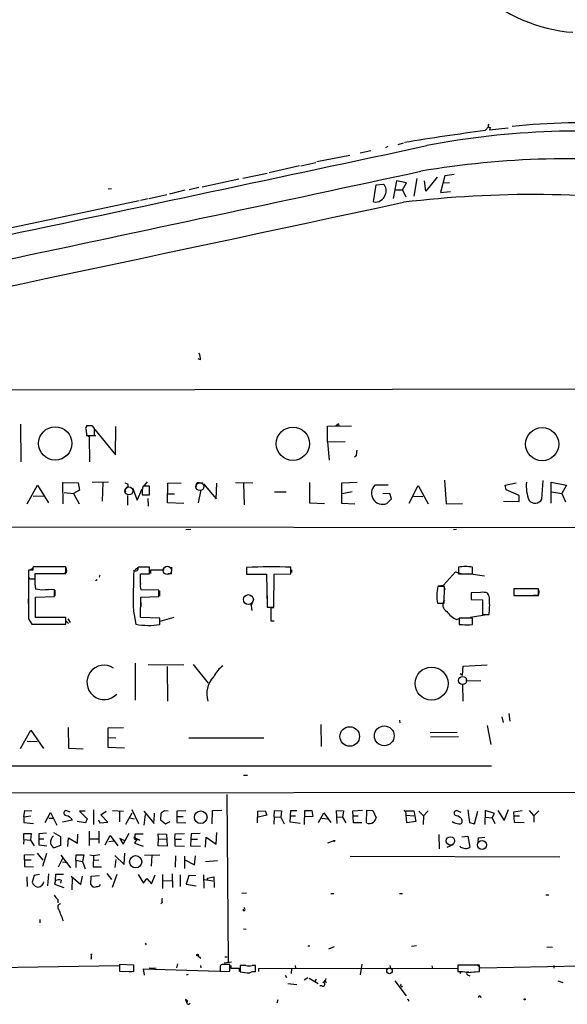
# Model space of a CAD drawing. Extents: x 0 to 725, y 4 to 939.
# Drawn here: x 325 to 444, y 7 to 222 of the extents above; entities that cross this region are included whole.
import ezdxf

# ---------------------------------------------------------------- set-up
doc = ezdxf.new("R2010")
doc.units = 0
doc.header["$MEASUREMENT"] = 0
doc.layers.add('MAIN', color=5, linetype='CONTINUOUS')

msp = doc.modelspace()

# ---------------------------------------------------------------- linework, layer by layer
at = {"layer": 'MAIN'}
for p, q in [((426.3813, 197.4426), (427.1433, 198.2893)), ((427.482, 198.12), (427.3127, 197.612)), ((427.3127, 197.612), (431.3767, 198.0353)), ((405.13, 193.9713), (404.622, 193.6326)), ((408.432, 194.6486), (407.3313, 194.31)), ((396.8327, 192.024), (389.636, 190.5846)), ((401.4047, 193.04), (399.1187, 192.532)), ((385.826, 189.738), (379.222, 188.214)), ((389.382, 190.4153), (386.1647, 189.6533)), ((372.618, 186.8593), (364.5747, 185.0813)), ((378.7987, 188.0446), (373.4647, 186.944)), ((411.48, 186.944), (410.8027, 183.134)), ((415.8827, 187.2826), (413.4273, 184.2346)), ((417.576, 187.5366), (416.6447, 183.896)), ((419.608, 187.8753), (417.576, 187.5366)), ((344.0853, 184.7426), (344.8473, 184.8273)), ((363.8973, 184.9966), (361.7807, 184.4886)), ((401.9973, 181.864), (402.59, 185.5893)), ((402.59, 185.5893), (404.1987, 185.7586)), ((406.9927, 186.436), (406.3153, 182.626)), ((409.194, 186.0126), (406.9927, 186.436)), ((408.3473, 184.4886), (409.194, 186.0126)), ((413.4273, 184.2346), (413.0887, 186.436)), ((417.2373, 186.0973), (418.592, 186.0126)), ((353.06, 182.626), (356.87, 183.4726)), ((360.8493, 184.404), (357.4627, 183.5573)), ((406.7387, 184.4886), (408.3473, 184.4886)), ((408.3473, 184.4886), (409.0247, 182.9646)), ((416.6447, 183.896), (418.7613, 184.15)), ((350.8587, 182.118), (200.152, 150.2833)), ((352.806, 182.5413), (351.1127, 182.2026)), ((364.236, 147.4046), (363.728, 147.6586)), ((222.25, 140.716), (547.37, 141.224)), ((324.9507, 133.35), (325.0353, 125.1373)), ((394.3773, 133.4346), (394.462, 133.0113)), ((339.2593, 132.1646), (339.344, 130.8946)), ((339.344, 133.096), (340.0213, 133.096)), ((339.344, 131.064), (339.9367, 130.7253)), ((340.106, 133.0113), (339.598, 133.0113)), ((341.122, 132.4186), (340.868, 132.7573)), ((341.2067, 132.2493), (345.694, 126.6613)), ((345.694, 126.6613), (345.7787, 132.842)), ((391.922, 132.9266), (397.1713, 133.0113)), ((391.922, 129.54), (391.922, 132.9266)), ((393.7847, 133.0113), (394.462, 133.0113)), ((339.344, 130.8946), (341.122, 130.8946)), ((339.9367, 130.7253), (340.0213, 125.1373)), ((340.7833, 130.8946), (341.376, 130.8946)), ((391.922, 129.54), (395.8167, 129.6246)), ((391.922, 129.54), (392.3453, 125.5606)), ((398.1873, 126.492), (397.8487, 126.1533)), ((334.264, 115.9933), (334.1793, 120.65)), ((334.1793, 120.65), (337.566, 120.5653)), ((337.566, 120.5653), (337.82, 118.9566)), ((340.614, 120.7346), (344.17, 120.8193)), ((342.9, 120.65), (342.8153, 116.586)), ((348.1493, 120.396), (347.8107, 120.4806)), ((352.6367, 120.8193), (351.9593, 119.9726)), ((357.0393, 116.2473), (357.124, 120.4806)), ((357.124, 120.4806), (360.0027, 120.5653)), ((363.982, 120.5653), (364.744, 120.5653)), ((364.9133, 120.396), (367.6227, 117.094)), ((367.6227, 117.094), (367.792, 120.4806)), ((371.856, 120.65), (375.666, 120.5653)), ((373.634, 120.4806), (373.8033, 115.824)), ((388.0273, 120.65), (388.0273, 116.2473)), ((395.0547, 120.5653), (398.4413, 120.7346)), ((395.0547, 116.078), (395.0547, 120.5653)), ((417.4913, 121.158), (417.83, 115.9933)), ((430.6993, 120.0573), (433.1547, 120.5653)), ((438.7427, 117.0093), (438.9967, 121.0733)), ((440.7747, 116.1626), (440.7747, 120.7346)), ((440.7747, 120.7346), (444.0767, 120.0573)), ((326.39, 115.9933), (328.676, 120.0573)), ((328.676, 120.0573), (331.0467, 116.2473)), ((334.518, 118.4486), (336.55, 118.2793)), ((337.82, 118.9566), (336.55, 118.2793)), ((336.55, 118.2793), (337.7353, 115.9933)), ((349.4193, 119.4646), (350.4353, 116.84)), ((350.4353, 116.84), (351.536, 119.2953)), ((353.1447, 119.888), (351.7053, 119.888)), ((353.1447, 117.9406), (353.1447, 119.888)), ((357.124, 118.1946), (358.5633, 118.1946)), ((363.8127, 116.2473), (364.4053, 119.0413)), ((380.4073, 118.618), (382.9473, 118.618)), ((397.3407, 118.618), (395.1393, 118.1946)), ((405.2147, 120.0573), (402.2513, 120.0573)), ((405.5533, 118.2793), (404.0293, 118.1946)), ((405.892, 117.094), (405.5533, 118.2793)), ((409.7867, 116.1626), (411.734, 119.9726)), ((411.734, 119.9726), (413.9353, 115.9933)), ((430.9533, 119.0413), (430.6993, 120.0573)), ((433.7473, 117.856), (430.9533, 119.0413)), ((440.8593, 118.618), (443.0607, 118.2793)), ((444.0767, 120.0573), (443.0607, 118.2793)), ((443.0607, 118.2793), (443.9073, 116.4166)), ((327.7447, 117.6866), (330.0307, 117.7713)), ((348.3187, 117.856), (348.3187, 115.7393)), ((351.536, 117.9406), (353.1447, 117.9406)), ((352.7213, 117.1786), (352.806, 115.4853)), ((360.5953, 116.078), (357.0393, 116.2473)), ((388.0273, 116.2473), (391.3293, 116.078)), ((397.9333, 115.9086), (395.0547, 116.078)), ((404.876, 116.078), (405.892, 117.094)), ((410.718, 117.6866), (412.75, 117.602)), ((417.83, 115.9933), (421.386, 116.078)), ((430.3607, 116.586), (433.7473, 116.5013)), ((433.7473, 116.5013), (433.7473, 117.856)), ((261.7893, 111.0826), (573.8707, 110.6593)), ((361.0187, 110.4053), (362.1193, 110.49)), ((420.116, 110.4053), (419.4387, 110.3206)), ((326.7287, 101.5153), (326.7287, 99.6526)), ((327.66, 101.5153), (326.7287, 101.5153)), ((327.7447, 101.9386), (327.0673, 101.6)), ((334.8567, 102.2773), (327.7447, 102.2773)), ((335.026, 101.0073), (334.518, 100.838)), ((334.8567, 100.838), (334.8567, 102.2773)), ((350.52, 101.9386), (350.012, 101.6)), ((353.1447, 100.7533), (353.1447, 102.1926)), ((356.1927, 101.5153), (353.314, 101.5153)), ((353.314, 101.5153), (353.314, 100.838)), ((356.1927, 102.0233), (356.1927, 101.5153)), ((374.3113, 102.108), (374.3113, 100.6686)), ((374.3113, 102.0233), (374.3113, 101.4306)), ((382.778, 102.2773), (383.9633, 102.2773)), ((383.9633, 100.7533), (383.9633, 102.1926)), ((384.1327, 101.6), (384.1327, 101.0073)), ((417.2373, 98.298), (419.862, 101.1766)), ((419.862, 101.1766), (421.3013, 100.7533)), ((420.5393, 102.1926), (420.5393, 100.7533)), ((423.5873, 100.7533), (423.5873, 102.1926)), ((326.7287, 99.6526), (328.168, 99.6526)), ((328.168, 99.568), (326.7287, 99.568)), ((326.7287, 99.06), (326.7287, 98.2133)), ((326.898, 99.6526), (327.406, 99.6526)), ((328.168, 99.6526), (328.168, 100.838)), ((328.168, 100.838), (334.8567, 100.838)), ((328.168, 98.298), (328.168, 99.568)), ((341.2913, 99.314), (341.7147, 99.4833)), ((349.5887, 99.9066), (349.5887, 98.8906)), ((351.1127, 98.6366), (351.1127, 100.7533)), ((351.1127, 100.7533), (353.1447, 100.7533)), ((357.886, 100.7533), (357.124, 100.7533)), ((374.3113, 100.6686), (378.6293, 100.6686)), ((378.6293, 100.6686), (378.7987, 93.472)), ((380.238, 93.472), (380.3227, 100.6686)), ((380.3227, 100.6686), (383.9633, 100.7533)), ((420.5393, 100.7533), (423.5873, 100.7533)), ((426.212, 100.2453), (422.7407, 100.7533)), ((329.692, 97.1973), (328.2527, 97.3666)), ((332.4013, 95.758), (332.4013, 97.282)), ((332.486, 97.1973), (332.486, 95.9273)), ((355.1767, 97.1973), (351.282, 97.282)), ((355.1767, 95.758), (355.1767, 97.1973)), ((355.2613, 97.028), (355.2613, 95.8426)), ((417.4913, 97.9593), (416.052, 97.9593)), ((416.1367, 98.1286), (417.2373, 98.298)), ((417.2373, 98.298), (417.576, 97.282)), ((417.4067, 94.3186), (417.4913, 97.9593)), ((425.3653, 96.6893), (423.3333, 96.6046)), ((437.9807, 97.4513), (432.6467, 97.4513)), ((432.6467, 97.4513), (432.6467, 96.012)), ((432.6467, 97.3666), (432.6467, 96.266)), ((437.9807, 96.012), (437.9807, 97.4513)), ((326.644, 95.25), (326.644, 94.234)), ((328.2527, 95.6733), (332.4013, 95.758)), ((328.2527, 91.186), (328.2527, 95.6733)), ((351.1127, 91.186), (351.1973, 95.6733)), ((351.1973, 95.6733), (355.1767, 95.758)), ((378.7987, 95.9273), (378.7987, 95.0806)), ((423.3333, 96.6046), (423.3333, 95.1653)), ((423.3333, 96.4353), (423.3333, 95.25)), ((423.3333, 95.1653), (425.7887, 95.0806)), ((425.7887, 95.0806), (425.7887, 91.8633)), ((432.6467, 96.012), (437.9807, 96.012)), ((437.8113, 96.012), (436.88, 96.012)), ((349.5887, 92.6253), (350.0967, 89.7466)), ((351.1973, 94.488), (351.1973, 93.6413)), ((375.3273, 93.8106), (375.4967, 94.4033)), ((375.4967, 94.4033), (375.3273, 93.8106)), ((375.3273, 93.8106), (375.412, 92.71)), ((378.7987, 93.472), (380.238, 93.472)), ((380.238, 93.3026), (379.5607, 93.3026)), ((379.5607, 93.3026), (379.5607, 90.5086)), ((415.9673, 94.3186), (417.4067, 94.3186)), ((326.7287, 90.932), (327.406, 89.7466)), ((334.8567, 91.186), (328.2527, 91.186)), ((334.8567, 89.7466), (334.8567, 91.186)), ((334.9413, 90.424), (335.4493, 89.916)), ((335.28, 90.932), (335.788, 90.0853)), ((355.346, 91.1013), (351.1127, 91.186)), ((355.346, 89.662), (355.346, 91.1013)), ((355.4307, 90.424), (358.4787, 91.2706)), ((379.5607, 90.5086), (380.3227, 90.5086)), ((420.116, 90.7626), (421.2167, 91.186)), ((423.5873, 91.1013), (420.7087, 91.1013)), ((420.7087, 91.1013), (420.7087, 89.662)), ((427.1433, 91.8633), (423.164, 91.186)), ((423.5873, 89.662), (423.5873, 91.1013)), ((425.7887, 91.8633), (427.228, 91.8633)), ((327.406, 89.7466), (334.8567, 89.7466)), ((330.7927, 89.7466), (331.6393, 89.7466)), ((333.5867, 89.7466), (334.4333, 89.7466)), ((420.7087, 89.662), (421.386, 89.662)), ((350.012, 81.28), (350.012, 73.152)), ((352.806, 80.9413), (360.5953, 80.8566)), ((356.9547, 80.518), (357.0393, 72.9826)), ((362.6273, 80.9413), (365.9293, 76.8773)), ((421.386, 78.6553), (421.5553, 80.6026)), ((421.5553, 80.6026), (426.8047, 80.8566)), ((420.878, 78.994), (421.386, 78.6553)), ((422.2327, 77.978), (422.2327, 77.3853)), ((422.2327, 77.3853), (425.45, 77.47)), ((421.9787, 76.708), (421.386, 76.6233)), ((421.386, 76.6233), (421.4707, 72.9826)), ((407.67, 68.834), (407.7547, 68.2413)), ((430.022, 69.5113), (430.276, 68.326)), ((431.546, 70.2733), (431.7153, 68.58)), ((324.9507, 62.6533), (327.2367, 66.6326)), ((327.2367, 66.6326), (329.946, 62.6533)), ((335.3647, 67.2253), (335.4493, 62.738)), ((344.0853, 67.1406), (347.472, 67.2253)), ((344.0853, 62.8226), (344.0853, 67.1406)), ((390.4827, 67.9026), (390.5673, 63.0766)), ((426.8047, 67.6486), (427.5667, 63.5)), ((344.17, 65.024), (345.7787, 64.9393)), ((378.0367, 64.8546), (361.696, 64.8546)), ((414.3587, 66.1246), (420.2853, 66.2093)), ((414.4433, 65.1933), (420.5393, 65.278)), ((326.39, 64.262), (328.5913, 64.1773)), ((335.4493, 62.738), (338.6667, 62.5686)), ((347.6413, 62.738), (344.0853, 62.8226)), ((307.1707, 58.8433), (427.736, 58.8433)), ((373.634, 56.8113), (374.4807, 56.8113)), ((165.1, 52.7473), (573.7013, 53.2553)), ((369.9933, 52.578), (370.2473, 16.0866)), ((325.7127, 47.752), (325.882, 49.1066)), ((325.7127, 47.752), (327.2367, 47.9213)), ((325.7127, 47.752), (325.7127, 46.482)), ((325.882, 49.1066), (327.406, 49.022)), ((330.3693, 46.482), (331.47, 48.6833)), ((331.1313, 47.4133), (332.1473, 47.4133)), ((331.47, 48.6833), (332.9093, 45.8893)), ((335.788, 48.768), (334.8567, 49.1066)), ((335.9573, 47.498), (336.2113, 46.99)), ((339.09, 48.9373), (337.82, 48.9373)), ((337.82, 48.9373), (339.5133, 47.3286)), ((339.5133, 47.3286), (339.1747, 46.3973)), ((340.868, 49.276), (340.868, 46.0586)), ((342.4767, 48.1753), (343.662, 48.9373)), ((344.0007, 46.5666), (342.4767, 48.1753)), ((345.0167, 49.1066), (347.472, 48.9373)), ((346.5407, 49.022), (346.5407, 46.6513)), ((347.98, 46.1433), (349.3347, 48.5986)), ((348.742, 47.498), (349.8427, 47.3286)), ((349.25, 49.3606), (350.6893, 46.3126)), ((351.8747, 48.9373), (354.1607, 46.3126)), ((352.1287, 48.26), (351.8747, 45.8893)), ((354.1607, 48.514), (354.076, 46.8206)), ((355.6, 48.4293), (355.5153, 47.0746)), ((357.2087, 48.9373), (356.362, 49.022)), ((361.0187, 49.022), (359.0713, 48.9373)), ((359.0713, 48.9373), (359.0713, 46.482)), ((359.2407, 47.8366), (360.426, 47.8366)), ((366.776, 46.228), (366.8607, 49.1066)), ((366.8607, 49.1066), (368.8927, 49.1913)), ((376.682, 46.3973), (376.7667, 48.9373)), ((376.7667, 48.9373), (378.3753, 49.022)), ((378.714, 48.0906), (376.8513, 47.6673)), ((378.3753, 49.022), (378.714, 48.0906)), ((380.3227, 47.752), (380.238, 46.1433)), ((380.3227, 47.752), (380.4073, 49.1066)), ((380.3227, 47.752), (381.762, 47.6673)), ((380.4073, 49.1066), (381.9313, 49.022)), ((381.9313, 49.022), (381.762, 47.6673)), ((381.762, 47.6673), (382.524, 46.228)), ((383.794, 46.5666), (383.9633, 49.1066)), ((383.8787, 47.9213), (384.9793, 47.9213)), ((383.9633, 49.1066), (385.2333, 49.1066)), ((386.9267, 46.0586), (387.0113, 49.1066)), ((387.0113, 49.1066), (388.5353, 49.1066)), ((388.7893, 47.8366), (387.0113, 47.752)), ((388.5353, 49.1066), (388.7893, 47.8366)), ((389.9747, 46.482), (391.16, 48.5986)), ((390.7367, 47.4133), (391.922, 47.3286)), ((391.16, 48.5986), (392.684, 46.482)), ((393.8693, 47.752), (395.224, 47.6673)), ((394.0387, 46.3126), (393.954, 49.1066)), ((393.954, 49.1066), (395.478, 49.022)), ((395.478, 49.022), (395.224, 47.6673)), ((395.224, 47.6673), (395.986, 46.3973)), ((397.51, 49.022), (399.6267, 49.1913)), ((397.5947, 46.3973), (397.51, 49.022)), ((397.51, 47.9213), (398.6107, 47.9213)), ((400.4733, 46.3973), (400.558, 49.1913)), ((400.558, 49.1913), (401.828, 49.1066)), ((401.828, 49.1066), (402.59, 47.498)), ((408.7707, 48.9373), (409.0247, 49.022)), ((409.0247, 49.022), (410.8027, 49.022)), ((409.2787, 46.3973), (409.0247, 49.022)), ((409.1093, 48.0906), (410.8027, 47.9213)), ((410.8027, 49.022), (411.226, 46.736)), ((411.9033, 48.9373), (412.9193, 47.9213)), ((412.9193, 47.9213), (412.8347, 46.0586)), ((413.9353, 49.022), (412.9193, 47.9213)), ((421.132, 48.6833), (420.116, 49.1066)), ((421.0473, 47.498), (421.3013, 47.0746)), ((422.5713, 49.276), (422.91, 46.482)), ((424.0107, 46.228), (424.7727, 48.9373)), ((426.3813, 49.1066), (426.2967, 46.0586)), ((428.4133, 48.4293), (426.3813, 49.1066)), ((426.3813, 47.6673), (427.9053, 47.498)), ((427.9053, 47.498), (428.4133, 48.4293)), ((427.9053, 47.498), (428.498, 46.3126)), ((429.0907, 49.1066), (430.53, 46.9053)), ((430.53, 46.9053), (431.4613, 49.3606)), ((432.6467, 48.8526), (434.4247, 49.1066)), ((432.7313, 46.482), (432.6467, 48.8526)), ((432.816, 47.9213), (433.832, 47.9213)), ((435.9487, 49.1066), (436.9647, 47.9213)), ((438.0653, 49.022), (436.9647, 47.9213)), ((436.9647, 47.9213), (436.9647, 46.5666)), ((325.7127, 46.482), (327.8293, 46.3126)), ((336.2113, 46.99), (334.0947, 46.5666)), ((339.1747, 46.3973), (337.312, 46.736)), ((341.9687, 47.0746), (342.3073, 46.3973)), ((342.3073, 46.3973), (344.0007, 46.5666)), ((355.5153, 47.0746), (356.616, 46.228)), ((356.616, 46.228), (357.632, 46.736)), ((359.0713, 46.482), (361.0187, 46.3973)), ((385.9953, 46.3126), (383.794, 46.5666)), ((399.4573, 46.3973), (397.5947, 46.3973)), ((411.226, 46.736), (409.2787, 46.3973)), ((422.91, 46.482), (424.0107, 46.228)), ((434.848, 46.3973), (432.7313, 46.482)), ((325.7127, 42.7566), (325.7127, 44.1113)), ((325.7127, 44.1113), (327.3213, 44.1113)), ((327.3213, 44.1113), (327.152, 42.672)), ((330.6233, 44.196), (328.93, 44.0266)), ((328.93, 44.0266), (328.93, 42.926)), ((332.1473, 44.2806), (333.6713, 43.434)), ((333.6713, 43.434), (333.6713, 41.4866)), ((335.28, 41.2326), (335.4493, 43.18)), ((335.4493, 43.18), (337.3967, 41.9946)), ((337.3967, 41.9946), (337.4813, 43.942)), ((339.9367, 44.6193), (339.9367, 41.4866)), ((342.0533, 44.6193), (342.0533, 41.9946)), ((343.408, 41.656), (344.5087, 43.688)), ((344.5087, 43.688), (346.202, 41.402)), ((347.8953, 42.418), (346.6253, 43.0106)), ((346.6253, 43.0106), (347.3873, 41.7406)), ((347.3873, 41.7406), (348.6573, 44.196)), ((349.758, 43.0953), (349.9273, 42.7566)), ((350.012, 43.18), (349.9273, 42.7566)), ((350.012, 43.18), (350.012, 44.0266)), ((350.012, 44.0266), (351.7053, 44.0266)), ((350.012, 43.18), (350.3507, 42.8413)), ((350.012, 43.18), (351.028, 42.672)), ((355.092, 42.926), (355.0073, 44.0266)), ((355.0073, 44.0266), (356.7853, 43.942)), ((356.7853, 43.942), (356.9547, 41.3173)), ((358.648, 42.8413), (358.7327, 44.0266)), ((358.7327, 44.0266), (360.7647, 44.1113)), ((362.204, 44.0266), (362.1193, 42.8413)), ((364.1513, 44.1113), (362.204, 44.0266)), ((365.3367, 41.148), (365.506, 43.2646)), ((365.506, 43.2646), (367.6227, 41.7406)), ((367.6227, 41.7406), (367.792, 44.2806)), ((416.2213, 43.8573), (416.306, 40.7246)), ((421.3013, 43.3493), (422.5713, 43.5186)), ((422.5713, 43.5186), (422.9947, 41.148)), ((424.8573, 42.3333), (424.942, 43.18)), ((424.942, 43.18), (426.2967, 43.2646)), ((325.7127, 42.7566), (325.628, 41.7406)), ((325.7127, 42.7566), (327.152, 42.672)), ((327.152, 42.672), (327.914, 41.402)), ((328.93, 42.926), (330.0307, 42.926)), ((328.93, 42.926), (328.93, 41.656)), ((328.93, 41.656), (330.708, 41.402)), ((333.6713, 41.4866), (332.3167, 40.9786)), ((340.0213, 42.926), (341.884, 42.926)), ((344.2547, 42.3333), (345.3553, 42.5026)), ((350.3507, 42.8413), (349.8427, 41.9946)), ((349.8427, 41.9946), (351.7053, 41.3173)), ((351.028, 42.672), (349.9273, 42.7566)), ((355.0073, 41.402), (355.092, 42.926)), ((356.9547, 41.3173), (355.0073, 41.402)), ((355.092, 42.926), (356.7853, 42.8413)), ((358.648, 42.8413), (360.0873, 42.8413)), ((358.648, 42.8413), (358.648, 41.402)), ((358.648, 41.402), (360.7647, 41.3173)), ((362.1193, 42.8413), (362.0347, 41.402)), ((362.0347, 41.402), (364.236, 41.3173)), ((362.1193, 42.8413), (363.5587, 42.8413)), ((392.0067, 42.0793), (393.2767, 42.5026)), ((419.2693, 41.656), (417.9993, 41.0633)), ((421.0473, 41.0633), (420.878, 41.3173)), ((325.7973, 39.4546), (327.914, 39.5393)), ((325.7973, 38.354), (325.7973, 39.4546)), ((328.5913, 39.7933), (329.8613, 38.2693)), ((330.6233, 39.7086), (329.7767, 36.9146)), ((333.248, 36.83), (334.264, 38.862)), ((333.756, 39.37), (335.8727, 36.576)), ((337.058, 38.2693), (337.1427, 39.4546)), ((337.1427, 39.4546), (338.7513, 39.4546)), ((338.7513, 39.4546), (338.4973, 38.0153)), ((340.106, 39.4546), (340.868, 39.2853)), ((340.868, 39.2853), (340.7833, 36.83)), ((340.868, 39.2853), (342.3073, 39.5393)), ((345.5247, 39.2853), (347.5567, 37.338)), ((347.5567, 37.338), (347.726, 39.7933)), ((352.044, 39.37), (355.346, 39.4546)), ((353.6527, 39.2853), (353.4833, 36.9993)), ((358.8173, 39.2006), (358.7327, 36.7453)), ((360.7647, 39.116), (360.7647, 36.4913)), ((362.966, 37.2533), (363.1353, 39.2006)), ((396.9173, 39.116), (442.6373, 39.0313)), ((325.7973, 38.354), (327.3213, 38.354)), ((325.7973, 38.354), (325.7973, 36.9146)), ((325.7973, 36.9146), (327.8293, 36.83)), ((334.0947, 37.9306), (335.1953, 37.7613)), ((337.058, 38.2693), (337.058, 36.6606)), ((337.058, 38.2693), (338.4973, 38.0153)), ((338.4973, 38.0153), (339.09, 36.4066)), ((340.7833, 38.2693), (342.0533, 38.354)), ((340.7833, 36.83), (342.646, 36.83)), ((345.6093, 36.6606), (345.8633, 38.4386)), ((360.8493, 38.354), (362.966, 37.2533)), ((365.3367, 38.0153), (367.9613, 38.1846)), ((326.3053, 34.6286), (326.39, 32.512)), ((327.914, 34.9673), (327.4907, 33.4433)), ((329.0993, 35.1366), (327.914, 34.9673)), ((331.0467, 35.306), (330.8773, 32.6813)), ((332.5707, 33.8666), (332.6553, 35.2213)), ((332.6553, 35.2213), (334.3487, 35.2213)), ((336.042, 34.798), (338.1587, 32.9353)), ((338.1587, 32.9353), (338.4973, 34.798)), ((340.2753, 32.9353), (340.36, 34.798)), ((340.36, 34.798), (342.2227, 34.9673)), ((343.8313, 35.3906), (344.8473, 34.036)), ((345.948, 35.1366), (344.932, 32.3426)), ((350.6047, 35.1366), (351.79, 33.274)), ((353.568, 33.1046), (354.33, 35.052)), ((355.9387, 35.1366), (355.9387, 32.0886)), ((358.0553, 35.306), (358.14, 32.3426)), ((359.8333, 35.052), (359.8333, 32.512)), ((361.696, 34.9673), (361.1033, 33.02)), ((363.22, 34.8826), (361.696, 34.9673)), ((364.9133, 35.052), (364.998, 32.1733)), ((365.76, 34.3746), (367.1147, 34.6286)), ((365.8447, 33.8666), (365.76, 34.3746)), ((367.1147, 34.6286), (367.1993, 32.3426)), ((332.5707, 33.8666), (332.4013, 33.02)), ((332.4013, 33.02), (334.4333, 32.3426)), ((333.8407, 33.9513), (333.6713, 33.274)), ((336.2113, 34.29), (336.1267, 31.8346)), ((351.79, 33.274), (352.552, 34.29)), ((352.552, 34.29), (353.568, 33.1046)), ((356.108, 33.8666), (358.0553, 33.782)), ((361.1033, 33.02), (363.3047, 32.6813)), ((365.0827, 34.036), (366.9453, 33.782)), ((374.3113, 31.0726), (373.2953, 30.988)), ((392.684, 30.988), (393.3613, 30.988)), ((407.67, 30.988), (408.3473, 30.988)), ((439.5893, 30.734), (440.2667, 30.734)), ((333.0787, 29.718), (333.0787, 28.956)), ((355.854, 29.0406), (355.6, 28.7866)), ((373.9727, 27.5166), (373.8033, 27.94)), ((329.184, 25.3153), (329.184, 24.638)), ((373.634, 23.2833), (374.2267, 23.1986)), ((352.1287, 20.1506), (352.3827, 19.812)), ((387.6887, 19.558), (388.112, 19.558)), ((392.2607, 18.9653), (393.446, 19.4733)), ((411.3953, 19.558), (410.2947, 19.4733)), ((439.8433, 19.3886), (441.0287, 19.304)), ((340.36, 17.6953), (340.614, 17.8646)), ((363.728, 17.4413), (364.3207, 16.9333)), ((369.57, 17.1873), (370.078, 17.1873)), ((313.0973, 14.732), (346.5407, 15.3246)), ((349.6733, 15.4093), (346.5407, 15.494)), ((346.5407, 15.494), (346.5407, 14.0546)), ((349.6733, 13.97), (349.6733, 15.4093)), ((359.2407, 15.6633), (358.9867, 14.8166)), ((364.236, 15.3246), (364.3207, 14.8166)), ((368.554, 15.1553), (368.554, 13.97)), ((371.0093, 16.002), (369.4007, 15.8326)), ((370.6707, 14.0546), (370.6707, 15.494)), ((370.84, 15.3246), (370.84, 14.732)), ((374.142, 15.3246), (372.872, 15.3246)), ((372.872, 15.3246), (372.872, 13.8853)), ((376.2587, 15.3246), (375.4967, 15.3246)), ((376.2587, 13.8853), (376.2587, 15.3246)), ((384.8947, 15.3246), (384.9793, 14.732)), ((399.4573, 15.5786), (399.1187, 13.2926)), ((405.5533, 15.3246), (405.7227, 14.732)), ((414.6973, 15.24), (414.8667, 14.6473)), ((425.1113, 15.4093), (420.37, 15.4093)), ((424.5187, 15.494), (425.2807, 14.8166)), ((425.1113, 13.97), (425.1113, 15.4093)), ((425.2807, 14.8166), (447.294, 15.24)), ((441.3673, 15.3246), (441.3673, 14.732)), ((346.5407, 14.0546), (349.6733, 13.97)), ((348.742, 13.8853), (349.25, 13.97)), ((352.044, 13.208), (351.79, 14.5626)), ((351.79, 14.5626), (368.3847, 14.0546)), ((354.584, 14.6473), (353.06, 14.732)), ((361.188, 13.2926), (361.6113, 13.3773)), ((368.554, 13.97), (370.6707, 14.0546)), ((370.84, 14.732), (372.7027, 14.732)), ((372.7027, 14.732), (372.7027, 13.97)), ((376.936, 14.6473), (420.37, 14.732)), ((376.936, 13.97), (376.936, 14.6473)), ((382.6933, 13.208), (383.032, 12.7)), ((384.1327, 14.6473), (384.048, 13.5466)), ((420.37, 14.0546), (420.4547, 13.8853)), ((420.878, 13.5466), (421.132, 13.8853)), ((422.402, 13.8006), (425.1113, 13.97)), ((422.4867, 13.2926), (422.9947, 13.0386)), ((424.6033, 13.8853), (423.0793, 13.8006)), ((383.286, 11.3453), (385.2333, 11.176)), ((387.6887, 12.6153), (386.842, 12.1073)), ((387.9427, 12.5306), (389.89, 11.3453)), ((389.2973, 11.8533), (389.5513, 12.3613)), ((390.7367, 10.8373), (390.3133, 10.8373)), ((390.906, 11.5993), (391.3293, 11.8533)), ((391.4987, 11.8533), (391.5833, 11.5146)), ((406.654, 11.938), (409.1093, 8.7206)), ((408.3473, 10.7526), (408.0933, 10.5833)), ((442.214, 11.938), (443.3147, 11.5993)), ((361.1033, 7.7893), (360.934, 7.874)), ((360.934, 7.874), (361.2727, 7.112)), ((381.0847, 7.7893), (380.9153, 7.112)), ((409.702, 7.62), (409.5327, 7.5353)), ((425.3653, 8.5513), (425.45, 8.2126))]:
    msp.add_line(p, q, dxfattribs=at)
for centre, radius in [((332.5505, 129.1776), 3.6282), ((384.3934, 129.1171), 3.6369), ((438.8061, 129.0224), 3.6282), ((374.6923, 95.123), 1.0792), ((414.6653, 76.7966), 3.6084), ((396.8004, 65.2632), 2.1342), ((404.3388, 65.4004), 2.1623), ((364.3015, 47.6539), 1.3803), ((418.7798, 42.4883), 0.91), ((393.4036, 42.4604), 0.1338), ((425.6779, 41.5984), 0.9734), ((350.0883, 37.9304), 1.3302), ((363.6009, 17.5683), 0.1796), ((405.4868, 14.1333), 0.6158), ((434.975, 7.9164), 0.1338)]:
    msp.add_circle(centre, radius, dxfattribs=at)
at = {"layer": 'MAIN', "color": 5}
for centre, radius in [((364.1089, 119.761), 0.8616), ((348.6149, 118.8297), 0.8616), ((356.9969, 101.473), 0.9062), ((421.4283, 77.47), 0.8904)]:
    msp.add_circle(centre, radius, dxfattribs=at)
at = {"layer": 'MAIN'}
for centre, radius, start, end in [((448.0397, 252.7185), 33.9491, 227.128049, 265.736832), ((337.8976, -273.576), 509.0134, 72.54746, 78.689681), ((427.3867, 198.4957), 0.3876, 128.904542, 284.233431), ((446.7569, 69.0272), 130.0766, 74.818063, 96.415116), ((507.285, -405.8013), 608.6449, 97.6386096, 99.3147819), ((447.2149, 18.9899), 178.3478, 83.213165, 100.865139), ((-9714.0154, 47481.5615), 48359.7839, 281.85931072, 282.0884936), ((444.3592, 1.4911), 189.7843, 83.116204, 99.717109), ((-9330.5617, 45614.0931), 46458.6225, 281.87623918, 282.10542202), ((402.5902, 184.3194), 2.1584, 334.435766, 41.820482), ((402.3783, 184.1076), 2.2758, 260.362181, 341.566644), ((436.7664, -52.5856), 236.0613, 82.014335, 96.873117), ((-6838.6803, 33990.527), 34576.7738, 281.81637798, 282.09875167), ((358.7815, 147.1842), 5.459, 2.313892, 17.701087), ((394.7156, 132.3345), 1.1509, 107.093579, 143.981411), ((339.7462, 132.4609), 0.57, 105.069981, 211.322346), ((340.3176, 132.3762), 0.6695, 34.698943, 108.426829), ((-39.8779, 131.6566), 381.0007, 359.885409, 0.114591), ((694.5723, 84.7382), 299.3116, 171.751917, 171.981119), ((348.0964, 120.0044), 0.3951, 290.379542, 82.306667), ((363.7401, 120.142), 0.4876, 60.253661, 223.994623), ((443.7887, 119.9568), 8.4685, 174.730167, 202.212875), ((348.5726, 118.9567), 0.7573, 116.561667, 206.568435), ((357.9335, 118.3655), 6.4116, 166.263288, 183.799809), ((403.9777, 118.3407), 2.4346, 135.163084, 291.653255), ((437.2566, 117.8627), 1.7137, 220.254617, 330.133198), ((326.1765, 102.0659), 1.5824, 339.637627, 7.677432), ((331.6814, 101.3035), 3.3577, 354.939051, 13.862835), ((520.5179, 95.4441), 170.9524, 177.964771, 180.944781), ((350.0543, 101.9704), 0.5936, 230.06465, 21.984245), ((351.8747, -532.8069), 635.0008, 89.8854085, 90.1145915), ((352.1643, 101.8122), 5.8188, 349.515049, 3.748314), ((380.1317, -11.2988), 113.5561, 88.066363, 92.938025), ((422.0633, 92.2482), 10.0605, 81.287092, 98.712908), ((327.66, 100.2452), 0.9653, 164.738635, 217.87186), ((2485.7269, 95.25), 2159.0025, 179.8854085, 180.1145915), ((342.3833, 100.2029), 0.2249, 109.748066, 250.243323), ((330.537, 98.0439), 2.3826, 173.877836, 196.515207), ((331.9356, 68.8034), 28.4824, 89.063147, 94.517952), ((353.568, 98.2556), 2.4847, 171.179503, 203.068998), ((424.0841, 95.9511), 8.2793, 165.962582, 191.371956), ((425.7885, 93.5551), 3.1627, 69.631183, 97.689938), ((437.1823, 96.7982), 1.0069, 308.661586, 28.718549), ((418.7809, 94.0177), 1.6712, 140.504344, 242.114671), ((424.6328, 95.0743), 2.6799, 0.134693, 32.646975), ((407.9488, 93.9806), 19.3951, 353.732721, 3.251292), ((422.4343, 95.6715), 5.4288, 215.220281, 244.72029), ((352.9879, 106.2404), 16.7453, 260.057627, 278.095408), ((422.4867, 97.3587), 7.775, 261.861352, 278.137919), ((343.1984, 77.0551), 3.749, 56.443452, 317.173733), ((373.354, 75.0249), 7.0544, 126.613241, 152.184982), ((371.0613, 74.5587), 5.4495, 136.403018, 196.811229), ((334.9943, 48.5615), 0.5622, 104.167247, 236.897938), ((333.4896, 43.8667), 4.3904, 55.801392, 74.16915), ((357.167, 47.2008), 1.9912, 113.846208, 141.904188), ((400.1209, 48.4149), 2.6338, 315.432244, 339.627527), ((408.6011, 49.0219), 0.1895, 333.489027, 63.380858), ((420.1714, 48.5237), 0.5855, 95.429199, 227.699325), ((418.5796, 43.8667), 4.3904, 55.801392, 74.16915), ((401.0962, 47.7339), 1.4746, 245.012917, 307.666431), ((420.5349, 48.2684), 2.0423, 228.616673, 272.500398), ((420.7824, 46.7955), 0.5892, 254.404575, 28.274411), ((333.5035, 42.0854), 2.0355, 131.779872, 182.556677), ((349.8638, 43.2011), 0.1497, 351.896962, 225), ((333.256, 42.6222), 1.8931, 199.361464, 240.252491), ((336.8778, -213.1135), 267.7505, 71.448768, 71.677944), ((421.5757, 43.0333), 2.3596, 281.925675, 306.96751), ((329.4798, 34.4164), 2.2144, 206.068631, 243.931369), ((328.7296, 33.7241), 1.3158, 260.247039, 351.428971), ((333.502, 29.4661), 4.498, 85.681504, 101.949474), ((341.1341, 33.395), 0.9741, 208.159332, 294.970697), ((341.6854, 33.2381), 0.7395, 259.079064, 342.846573), ((335.0256, 32.0884), 3.0674, 207.979423, 230.602432), ((333.8467, 28.0597), 0.7478, 103.566068, 226.576848), ((356.8697, 29.4639), 1.1004, 157.370923, 202.624271), ((-301.1419, -227.7465), 683.8986, 21.6868196, 21.9160087), ((373.7469, 27.4884), 0.2276, 150.258241, 7.11877), ((338.8789, 17.1873), 1.5658, 341.068631, 18.931369), ((369.0197, 15.0283), 0.4827, 74.745922, 164.745922), ((369.9087, -365.5057), 381.0005, 89.885409, 90.114591), ((374.8194, 17.9939), 2.7539, 255.760402, 284.237582), ((759.0697, 14.7319), 338.7004, 179.885408, 180.114575), ((375.2181, 29.901), 16.1866, 261.666158, 269.187966), ((375.9199, 11.5787), 2.3313, 81.643983, 113.54227), ((420.9623, 3.1293), 10.768, 82.316432, 92.701913), ((422.6004, 13.5837), 0.3125, 43.962616, 248.665009), ((390.9328, 11.2269), 0.4362, 243.282207, 58.612772), ((390.0164, 12.8611), 1.703, 312.186781, 345.891948), ((391.414, 11.9168), 0.1059, 323.140927, 216.859073), ((408.2203, 11.0348), 0.3095, 133.140571, 294.229434), ((425.1536, 8.4243), 0.2468, 30.959776, 210.97172), ((361.0973, 7.5051), 0.2843, 308.087058, 88.790557), ((361.6085, 7.1853), 0.3493, 164.04559, 347.885766), ((409.4055, 7.5775), 0.2995, 8.157154, 81.842846)]:
    msp.add_arc(centre, radius, start, end, dxfattribs=at)

doc.saveas('drawing.dxf')
